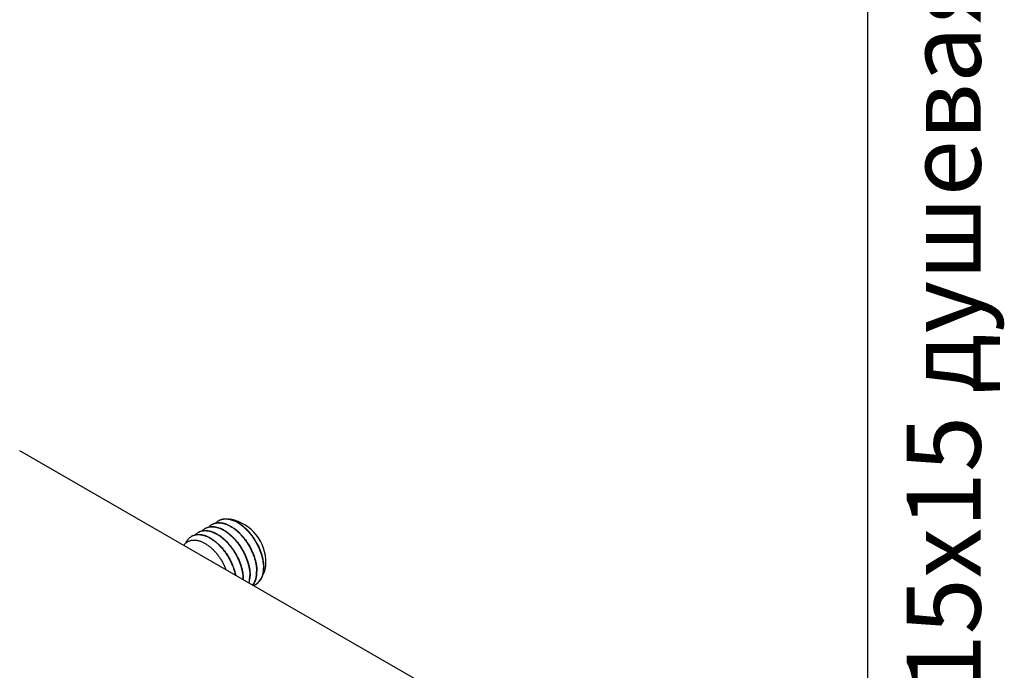
# Model space of a CAD drawing. Units: millimetres. Extents: x 8 to 269, y -7 to 292.
# Drawn here: x 176 to 210, y 87 to 109 of the extents above; entities that cross this region are included whole.
import ezdxf

# ---------------------------------------------------------------- set-up
doc = ezdxf.new("R2010")
doc.units = ezdxf.units.MM
doc.styles.add('SLDTEXTSTYLE0', font='TXT', dxfattribs={"width": 0.7, "bigfont": 'bigfont'})

msp = doc.modelspace()

# ---------------------------------------------------------------- linework, layer by layer
at = {"color": 7, "linetype": 'Continuous', "lineweight": 25}
for p, q in [((205, 5), (205, 292)), ((198.3095, 81.7779), (176.3538, 94.4527)), ((182.6264, 91.8311), (182.6171, 91.8257)), ((182.8561, 91.9637), (182.8468, 91.9583)), ((183.0858, 92.0963), (183.0765, 92.0909)), ((182.1671, 91.5659), (182.1578, 91.5606)), ((182.3968, 91.6985), (182.3874, 91.6931)), ((183.8963, 90.1003), (183.8963, 90.0985)), ((183.9056, 90.1057), (183.9055, 90.0931)), ((184.3263, 89.9258), (184.3357, 89.9312))]:
    msp.add_line(p, q, dxfattribs=at)
at = {"color": 7, "linetype": 'Continuous', "lineweight": 25, "flags": 128}
for points in [[(182.9761, 92.0104), (182.9809, 92.0155), (182.9946, 92.0293), (183.0088, 92.0423), (183.0235, 92.0546), (183.0386, 92.0662), (183.0542, 92.0771), (183.0703, 92.0873), (183.0868, 92.0967), (183.1037, 92.1053), (183.121, 92.1132), (183.1387, 92.1203), (183.1568, 92.1267), (183.1753, 92.1322), (183.1942, 92.137), (183.2134, 92.1411), (183.2329, 92.1443), (183.2528, 92.1468), (183.2729, 92.1484), (183.2934, 92.1493), (183.3142, 92.1494), (183.3352, 92.1487), (183.3565, 92.1472), (183.378, 92.1449), (183.3997, 92.1419), (183.4216, 92.138), (183.4438, 92.1334), (183.4661, 92.128), (183.4886, 92.1219), (183.5112, 92.1149), (183.534, 92.1072), (183.5568, 92.0987), (183.5798, 92.0895), (183.6028, 92.0795), (183.626, 92.0688), (183.6491, 92.0574), (183.6724, 92.0452), (183.6956, 92.0324), (183.7188, 92.0188), (183.742, 92.0045), (183.7652, 91.9895), (183.7884, 91.9738), (183.8115, 91.9575), (183.8345, 91.9405), (183.8574, 91.9229), (183.8802, 91.9047), (183.9029, 91.8858), (183.9255, 91.8663), (183.9479, 91.8462), (183.9701, 91.8256), (183.9922, 91.8044), (184.014, 91.7826), (184.0356, 91.7603), (184.057, 91.7375), (184.0782, 91.7142), (184.099, 91.6903), (184.1197, 91.6661), (184.14, 91.6413), (184.16, 91.6161), (184.1797, 91.5905), (184.1991, 91.5645), (184.2181, 91.5382), (184.2368, 91.5114), (184.2551, 91.4843), (184.273, 91.4569), (184.2905, 91.4291), (184.3076, 91.4011), (184.3243, 91.3728), (184.3406, 91.3443), (184.3564, 91.3155), (184.3718, 91.2865), (184.3867, 91.2573), (184.4012, 91.2279), (184.4151, 91.1984), (184.4286, 91.1688), (184.4415, 91.139), (184.454, 91.1092), (184.4659, 91.0793), (184.4773, 91.0493), (184.4882, 91.0193), (184.4985, 90.9893), (184.5082, 90.9593), (184.5174, 90.9294), (184.5261, 90.8995), (184.5342, 90.8697), (184.5417, 90.84), (184.5486, 90.8103), (184.5549, 90.7809), (184.5607, 90.7516), (184.5658, 90.7224), (184.5704, 90.6935), (184.5743, 90.6648), (184.5777, 90.6363), (184.5804, 90.608), (184.5825, 90.5801), (184.5841, 90.5524), (184.585, 90.5251), (184.5853, 90.4981)], [(183.0858, 92.0963), (183.0961, 92.1021), (183.113, 92.1107), (183.1303, 92.1186), (183.1481, 92.1257), (183.1662, 92.1321), (183.1847, 92.1376), (183.2035, 92.1424), (183.2227, 92.1465), (183.2422, 92.1497), (183.2621, 92.1522), (183.2823, 92.1538), (183.3028, 92.1547), (183.3235, 92.1548), (183.3445, 92.1541), (183.3658, 92.1526), (183.3873, 92.1503), (183.409, 92.1473), (183.431, 92.1434), (183.4531, 92.1388), (183.4754, 92.1334), (183.4979, 92.1272), (183.5205, 92.1203), (183.5433, 92.1126), (183.5662, 92.1041), (183.5891, 92.0949), (183.6122, 92.0849), (183.6353, 92.0742), (183.6585, 92.0628), (183.6817, 92.0506), (183.7049, 92.0377), (183.7282, 92.0242), (183.7514, 92.0099), (183.7746, 91.9949), (183.7977, 91.9792), (183.8208, 91.9629), (183.8438, 91.9459), (183.8668, 91.9283), (183.8896, 91.9101), (183.9123, 91.8912), (183.9348, 91.8717), (183.9572, 91.8516), (183.9795, 91.831), (184.0015, 91.8098), (184.0233, 91.788), (184.045, 91.7657), (184.0664, 91.7429), (184.0875, 91.7195), (184.1084, 91.6957), (184.129, 91.6714), (184.1493, 91.6467), (184.1693, 91.6215), (184.1891, 91.5959), (184.2084, 91.5699), (184.2275, 91.5436), (184.2461, 91.5168), (184.2644, 91.4897), (184.2823, 91.4623), (184.2999, 91.4345), (184.317, 91.4065), (184.3337, 91.3782), (184.35, 91.3497), (184.3658, 91.3209), (184.3812, 91.2919), (184.3961, 91.2627), (184.4105, 91.2333), (184.4245, 91.2038), (184.4379, 91.1742), (184.4509, 91.1444), (184.4633, 91.1146), (184.4752, 91.0847), (184.4866, 91.0547), (184.4975, 91.0247), (184.5078, 90.9947), (184.5176, 90.9647), (184.5268, 90.9348), (184.5354, 90.9049), (184.5435, 90.8751), (184.551, 90.8453), (184.5579, 90.8157), (184.5643, 90.7863), (184.57, 90.757), (184.5752, 90.7278), (184.5797, 90.6989), (184.5837, 90.6702), (184.587, 90.6417), (184.5897, 90.6134), (184.5919, 90.5855), (184.5934, 90.5578), (184.5943, 90.5305), (184.5946, 90.5035)], [(182.5167, 91.7452), (182.5216, 91.7503), (182.5353, 91.7641), (182.5495, 91.7771), (182.5641, 91.7895), (182.5793, 91.8011), (182.5949, 91.812), (182.6109, 91.8221), (182.6274, 91.8315), (182.6443, 91.8401), (182.6616, 91.848), (182.6794, 91.8551), (182.6975, 91.8615), (182.716, 91.8671), (182.7348, 91.8719), (182.754, 91.8759), (182.7736, 91.8791), (182.7934, 91.8816), (182.8136, 91.8833), (182.8341, 91.8841), (182.8548, 91.8842), (182.8758, 91.8835), (182.8971, 91.882), (182.9186, 91.8798), (182.9404, 91.8767), (182.9623, 91.8729), (182.9844, 91.8683), (183.0067, 91.8629), (183.0292, 91.8567), (183.0518, 91.8497), (183.0746, 91.842), (183.0975, 91.8336), (183.1204, 91.8243), (183.1435, 91.8144), (183.1666, 91.8037), (183.1898, 91.7922), (183.213, 91.7801), (183.2362, 91.7672), (183.2595, 91.7536), (183.2827, 91.7393), (183.3059, 91.7243), (183.329, 91.7087), (183.3521, 91.6923), (183.3752, 91.6754), (183.3981, 91.6577), (183.4209, 91.6395), (183.4436, 91.6206), (183.4661, 91.6011), (183.4885, 91.5811), (183.5108, 91.5604), (183.5328, 91.5392), (183.5546, 91.5174), (183.5763, 91.4951), (183.5977, 91.4723), (183.6188, 91.449), (183.6397, 91.4252), (183.6603, 91.4009), (183.6806, 91.3761), (183.7007, 91.351), (183.7204, 91.3254), (183.7397, 91.2994), (183.7588, 91.273), (183.7774, 91.2462), (183.7957, 91.2191), (183.8137, 91.1917), (183.8312, 91.164), (183.8483, 91.1359), (183.865, 91.1076), (183.8813, 91.0791), (183.8971, 91.0503), (183.9125, 91.0213), (183.9274, 90.9921), (183.9418, 90.9628), (183.9558, 90.9333), (183.9692, 90.9036), (183.9822, 90.8739), (183.9946, 90.844), (184.0065, 90.8141), (184.0179, 90.7841), (184.0288, 90.7542), (184.0391, 90.7242), (184.0489, 90.6942), (184.0581, 90.6642), (184.0667, 90.6343), (184.0748, 90.6045), (184.0823, 90.5748), (184.0892, 90.5452), (184.0956, 90.5157), (184.1013, 90.4864), (184.1065, 90.4572), (184.111, 90.4283), (184.115, 90.3996), (184.1183, 90.3711), (184.1211, 90.3429), (184.1232, 90.3149), (184.1247, 90.2873), (184.1256, 90.2599), (184.1259, 90.2329)], [(182.6264, 91.8311), (182.6367, 91.8369), (182.6537, 91.8455), (182.671, 91.8534), (182.6887, 91.8605), (182.7068, 91.8669), (182.7253, 91.8725), (182.7442, 91.8773), (182.7634, 91.8813), (182.7829, 91.8845), (182.8028, 91.887), (182.8229, 91.8886), (182.8434, 91.8895), (182.8642, 91.8896), (182.8852, 91.8889), (182.9065, 91.8874), (182.928, 91.8852), (182.9497, 91.8821), (182.9716, 91.8783), (182.9938, 91.8736), (183.0161, 91.8682), (183.0386, 91.8621), (183.0612, 91.8551), (183.0839, 91.8474), (183.1068, 91.839), (183.1298, 91.8297), (183.1528, 91.8198), (183.176, 91.8091), (183.1991, 91.7976), (183.2224, 91.7855), (183.2456, 91.7726), (183.2688, 91.759), (183.292, 91.7447), (183.3152, 91.7297), (183.3384, 91.7141), (183.3615, 91.6977), (183.3845, 91.6808), (183.4074, 91.6631), (183.4302, 91.6449), (183.4529, 91.626), (183.4755, 91.6065), (183.4979, 91.5865), (183.5201, 91.5658), (183.5421, 91.5446), (183.564, 91.5228), (183.5856, 91.5005), (183.607, 91.4777), (183.6282, 91.4544), (183.649, 91.4306), (183.6697, 91.4063), (183.69, 91.3815), (183.71, 91.3564), (183.7297, 91.3308), (183.7491, 91.3048), (183.7681, 91.2784), (183.7868, 91.2516), (183.8051, 91.2245), (183.823, 91.1971), (183.8405, 91.1694), (183.8576, 91.1413), (183.8743, 91.113), (183.8906, 91.0845), (183.9064, 91.0557), (183.9218, 91.0267), (183.9367, 90.9975), (183.9512, 90.9682), (183.9651, 90.9387), (183.9786, 90.909), (183.9915, 90.8793), (184.004, 90.8494), (184.0159, 90.8195), (184.0273, 90.7895), (184.0381, 90.7596), (184.0485, 90.7296), (184.0582, 90.6996), (184.0674, 90.6696), (184.0761, 90.6397), (184.0842, 90.6099), (184.0917, 90.5802), (184.0986, 90.5506), (184.1049, 90.5211), (184.1107, 90.4918), (184.1158, 90.4626), (184.1204, 90.4337), (184.1243, 90.405), (184.1277, 90.3765), (184.1304, 90.3483), (184.1325, 90.3203), (184.1341, 90.2927), (184.135, 90.2653), (184.1353, 90.2383)], [(182.7464, 91.8778), (182.7512, 91.8829), (182.7649, 91.8967), (182.7791, 91.9097), (182.7938, 91.922), (182.8089, 91.9337), (182.8245, 91.9445), (182.8406, 91.9547), (182.8571, 91.9641), (182.874, 91.9727), (182.8913, 91.9806), (182.909, 91.9877), (182.9271, 91.9941), (182.9456, 91.9997), (182.9645, 92.0045), (182.9837, 92.0085), (183.0032, 92.0117), (183.0231, 92.0142), (183.0433, 92.0158), (183.0637, 92.0167), (183.0845, 92.0168), (183.1055, 92.0161), (183.1268, 92.0146), (183.1483, 92.0124), (183.17, 92.0093), (183.192, 92.0055), (183.2141, 92.0008), (183.2364, 91.9954), (183.2589, 91.9893), (183.2815, 91.9823), (183.3043, 91.9746), (183.3271, 91.9661), (183.3501, 91.9569), (183.3732, 91.947), (183.3963, 91.9363), (183.4195, 91.9248), (183.4427, 91.9126), (183.4659, 91.8998), (183.4892, 91.8862), (183.5124, 91.8719), (183.5356, 91.8569), (183.5587, 91.8413), (183.5818, 91.8249), (183.6048, 91.808), (183.6278, 91.7903), (183.6506, 91.7721), (183.6733, 91.7532), (183.6958, 91.7337), (183.7182, 91.7137), (183.7404, 91.693), (183.7625, 91.6718), (183.7843, 91.65), (183.8059, 91.6277), (183.8273, 91.6049), (183.8485, 91.5816), (183.8694, 91.5578), (183.89, 91.5335), (183.9103, 91.5087), (183.9303, 91.4836), (183.95, 91.458), (183.9694, 91.432), (183.9884, 91.4056), (184.0071, 91.3788), (184.0254, 91.3517), (184.0433, 91.3243), (184.0609, 91.2966), (184.078, 91.2685), (184.0947, 91.2402), (184.1109, 91.2117), (184.1268, 91.1829), (184.1421, 91.1539), (184.157, 91.1247), (184.1715, 91.0954), (184.1854, 91.0658), (184.1989, 91.0362), (184.2119, 91.0065), (184.2243, 90.9766), (184.2362, 90.9467), (184.2476, 90.9167), (184.2585, 90.8867), (184.2688, 90.8567), (184.2786, 90.8268), (184.2878, 90.7968), (184.2964, 90.7669), (184.3045, 90.7371), (184.312, 90.7074), (184.3189, 90.6778), (184.3252, 90.6483), (184.331, 90.619), (184.3361, 90.5898), (184.3407, 90.5609), (184.3446, 90.5322), (184.348, 90.5037), (184.3507, 90.4755), (184.3529, 90.4475), (184.3544, 90.4198), (184.3553, 90.3925), (184.3556, 90.3655)], [(182.8561, 91.9637), (182.8664, 91.9695), (182.8833, 91.9781), (182.9007, 91.986), (182.9184, 91.9931), (182.9365, 91.9995), (182.955, 92.005), (182.9738, 92.0098), (182.993, 92.0139), (183.0126, 92.0171), (183.0324, 92.0196), (183.0526, 92.0212), (183.0731, 92.0221), (183.0938, 92.0222), (183.1149, 92.0215), (183.1361, 92.02), (183.1576, 92.0178), (183.1794, 92.0147), (183.2013, 92.0109), (183.2235, 92.0062), (183.2458, 92.0008), (183.2682, 91.9947), (183.2909, 91.9877), (183.3136, 91.98), (183.3365, 91.9715), (183.3595, 91.9623), (183.3825, 91.9524), (183.4056, 91.9416), (183.4288, 91.9302), (183.452, 91.918), (183.4753, 91.9052), (183.4985, 91.8916), (183.5217, 91.8773), (183.5449, 91.8623), (183.5681, 91.8466), (183.5912, 91.8303), (183.6142, 91.8133), (183.6371, 91.7957), (183.6599, 91.7775), (183.6826, 91.7586), (183.7052, 91.7391), (183.7276, 91.719), (183.7498, 91.6984), (183.7718, 91.6772), (183.7937, 91.6554), (183.8153, 91.6331), (183.8367, 91.6103), (183.8578, 91.587), (183.8787, 91.5631), (183.8993, 91.5389), (183.9197, 91.5141), (183.9397, 91.4889), (183.9594, 91.4633), (183.9788, 91.4373), (183.9978, 91.411), (184.0165, 91.3842), (184.0348, 91.3571), (184.0527, 91.3297), (184.0702, 91.302), (184.0873, 91.2739), (184.104, 91.2456), (184.1203, 91.2171), (184.1361, 91.1883), (184.1515, 91.1593), (184.1664, 91.1301), (184.1808, 91.1008), (184.1948, 91.0712), (184.2082, 91.0416), (184.2212, 91.0118), (184.2336, 90.982), (184.2456, 90.9521), (184.257, 90.9221), (184.2678, 90.8921), (184.2781, 90.8621), (184.2879, 90.8322), (184.2971, 90.8022), (184.3058, 90.7723), (184.3138, 90.7425), (184.3213, 90.7128), (184.3283, 90.6832), (184.3346, 90.6537), (184.3403, 90.6244), (184.3455, 90.5952), (184.35, 90.5663), (184.354, 90.5376), (184.3573, 90.5091), (184.3601, 90.4808), (184.3622, 90.4529), (184.3637, 90.4252), (184.3646, 90.3979), (184.365, 90.3709)], [(181.9627, 91.3323), (181.9712, 91.351), (181.9807, 91.37), (181.9907, 91.3884), (182.0013, 91.4062), (182.0124, 91.4233), (182.0241, 91.4398), (182.0363, 91.4556), (182.049, 91.4707), (182.0622, 91.4852), (182.0759, 91.4989), (182.0901, 91.512), (182.1048, 91.5243), (182.1199, 91.5359), (182.1355, 91.5468), (182.1516, 91.5569), (182.1681, 91.5663), (182.185, 91.575), (182.2023, 91.5828), (182.22, 91.59), (182.2381, 91.5963), (182.2566, 91.6019), (182.2755, 91.6067), (182.2947, 91.6107), (182.3142, 91.614), (182.3341, 91.6164), (182.3542, 91.6181), (182.3747, 91.619), (182.3955, 91.619), (182.4165, 91.6184), (182.4378, 91.6169), (182.4593, 91.6146), (182.481, 91.6115), (182.5029, 91.6077), (182.5251, 91.6031), (182.5474, 91.5977), (182.5699, 91.5915), (182.5925, 91.5846), (182.6153, 91.5769), (182.6381, 91.5684), (182.6611, 91.5592), (182.6842, 91.5492), (182.7073, 91.5385), (182.7305, 91.527), (182.7537, 91.5149), (182.7769, 91.502), (182.8001, 91.4884), (182.8234, 91.4741), (182.8465, 91.4591), (182.8697, 91.4435), (182.8928, 91.4272), (182.9158, 91.4102), (182.9387, 91.3926), (182.9615, 91.3743), (182.9842, 91.3554), (183.0068, 91.336), (183.0292, 91.3159), (183.0514, 91.2952), (183.0735, 91.274), (183.0953, 91.2523), (183.1169, 91.2299), (183.1383, 91.2071), (183.1595, 91.1838), (183.1804, 91.16), (183.201, 91.1357), (183.2213, 91.111), (183.2413, 91.0858), (183.261, 91.0602), (183.2804, 91.0342), (183.2994, 91.0078), (183.3181, 90.9811), (183.3364, 90.954), (183.3543, 90.9265), (183.3718, 90.8988), (183.3889, 90.8708), (183.4056, 90.8425), (183.4219, 90.8139), (183.4377, 90.7851), (183.4531, 90.7561), (183.468, 90.727), (183.4825, 90.6976), (183.4964, 90.6681), (183.5099, 90.6384), (183.5228, 90.6087), (183.5353, 90.5788), (183.5472, 90.5489), (183.5586, 90.519), (183.5695, 90.489), (183.5798, 90.459), (183.5895, 90.429), (183.5987, 90.399), (183.6074, 90.3691), (183.6155, 90.3393), (183.623, 90.3096), (183.6299, 90.28), (183.6362, 90.2505), (183.6367, 90.2484)], [(182.1671, 91.5659), (182.1774, 91.5717), (182.1943, 91.5803), (182.2116, 91.5882), (182.2294, 91.5954), (182.2475, 91.6017), (182.266, 91.6073), (182.2848, 91.6121), (182.304, 91.6161), (182.3236, 91.6193), (182.3434, 91.6218), (182.3636, 91.6235), (182.3841, 91.6244), (182.4048, 91.6244), (182.4258, 91.6237), (182.4471, 91.6223), (182.4686, 91.62), (182.4903, 91.6169), (182.5123, 91.6131), (182.5344, 91.6085), (182.5567, 91.6031), (182.5792, 91.5969), (182.6018, 91.59), (182.6246, 91.5822), (182.6475, 91.5738), (182.6704, 91.5646), (182.6935, 91.5546), (182.7166, 91.5439), (182.7398, 91.5324), (182.763, 91.5203), (182.7862, 91.5074), (182.8095, 91.4938), (182.8327, 91.4795), (182.8559, 91.4645), (182.879, 91.4489), (182.9021, 91.4326), (182.9252, 91.4156), (182.9481, 91.398), (182.9709, 91.3797), (182.9936, 91.3608), (183.0161, 91.3414), (183.0385, 91.3213), (183.0608, 91.3006), (183.0828, 91.2794), (183.1046, 91.2576), (183.1263, 91.2353), (183.1477, 91.2125), (183.1688, 91.1892), (183.1897, 91.1654), (183.2103, 91.1411), (183.2306, 91.1164), (183.2507, 91.0912), (183.2704, 91.0656), (183.2897, 91.0396), (183.3088, 91.0132), (183.3274, 90.9865), (183.3457, 90.9594), (183.3637, 90.9319), (183.3812, 90.9042), (183.3983, 90.8762), (183.415, 90.8479), (183.4313, 90.8193), (183.4471, 90.7905), (183.4625, 90.7615), (183.4774, 90.7324), (183.4918, 90.703), (183.5058, 90.6735), (183.5192, 90.6438), (183.5322, 90.6141), (183.5446, 90.5842), (183.5565, 90.5543), (183.5679, 90.5244), (183.5788, 90.4944), (183.5891, 90.4644), (183.5989, 90.4344), (183.6081, 90.4044), (183.6167, 90.3745), (183.6248, 90.3447), (183.6323, 90.315), (183.6392, 90.2854), (183.6456, 90.2559), (183.6484, 90.2416)], [(182.287, 91.6126), (182.2919, 91.6177), (182.3056, 91.6315), (182.3198, 91.6445), (182.3345, 91.6569), (182.3496, 91.6685), (182.3652, 91.6794), (182.3812, 91.6895), (182.3977, 91.6989), (182.4146, 91.7075), (182.432, 91.7154), (182.4497, 91.7225), (182.4678, 91.7289), (182.4863, 91.7345), (182.5051, 91.7393), (182.5243, 91.7433), (182.5439, 91.7465), (182.5637, 91.749), (182.5839, 91.7507), (182.6044, 91.7515), (182.6251, 91.7516), (182.6462, 91.7509), (182.6674, 91.7495), (182.6889, 91.7472), (182.7107, 91.7441), (182.7326, 91.7403), (182.7548, 91.7357), (182.7771, 91.7303), (182.7995, 91.7241), (182.8222, 91.7171), (182.8449, 91.7094), (182.8678, 91.701), (182.8908, 91.6918), (182.9138, 91.6818), (182.9369, 91.6711), (182.9601, 91.6596), (182.9833, 91.6475), (183.0066, 91.6346), (183.0298, 91.621), (183.053, 91.6067), (183.0762, 91.5917), (183.0994, 91.5761), (183.1225, 91.5598), (183.1455, 91.5428), (183.1684, 91.5252), (183.1912, 91.5069), (183.2139, 91.488), (183.2365, 91.4685), (183.2589, 91.4485), (183.2811, 91.4278), (183.3031, 91.4066), (183.325, 91.3848), (183.3466, 91.3625), (183.368, 91.3397), (183.3891, 91.3164), (183.41, 91.2926), (183.4306, 91.2683), (183.451, 91.2436), (183.471, 91.2184), (183.4907, 91.1928), (183.5101, 91.1668), (183.5291, 91.1404), (183.5478, 91.1136), (183.5661, 91.0865), (183.584, 91.0591), (183.6015, 91.0314), (183.6186, 91.0034), (183.6353, 90.9751), (183.6516, 90.9465), (183.6674, 90.9177), (183.6828, 90.8887), (183.6977, 90.8595), (183.7121, 90.8302), (183.7261, 90.8007), (183.7395, 90.771), (183.7525, 90.7413), (183.7649, 90.7114), (183.7769, 90.6815), (183.7883, 90.6516), (183.7991, 90.6216), (183.8094, 90.5916), (183.8192, 90.5616), (183.8284, 90.5316), (183.8371, 90.5017), (183.8451, 90.4719), (183.8526, 90.4422), (183.8596, 90.4126), (183.8659, 90.3831), (183.8716, 90.3538), (183.8768, 90.3247), (183.8813, 90.2957), (183.8853, 90.267), (183.8886, 90.2385), (183.8914, 90.2103), (183.8935, 90.1823), (183.895, 90.1547), (183.896, 90.1273), (183.8963, 90.1003)], [(182.3968, 91.6985), (182.4071, 91.7043), (182.424, 91.7129), (182.4413, 91.7208), (182.459, 91.7279), (182.4771, 91.7343), (182.4956, 91.7399), (182.5145, 91.7447), (182.5337, 91.7487), (182.5532, 91.7519), (182.5731, 91.7544), (182.5933, 91.7561), (182.6137, 91.7569), (182.6345, 91.757), (182.6555, 91.7563), (182.6768, 91.7548), (182.6983, 91.7526), (182.72, 91.7495), (182.742, 91.7457), (182.7641, 91.7411), (182.7864, 91.7357), (182.8089, 91.7295), (182.8315, 91.7225), (182.8543, 91.7148), (182.8771, 91.7064), (182.9001, 91.6971), (182.9232, 91.6872), (182.9463, 91.6765), (182.9695, 91.665), (182.9927, 91.6529), (183.0159, 91.64), (183.0391, 91.6264), (183.0624, 91.6121), (183.0856, 91.5971), (183.1087, 91.5815), (183.1318, 91.5652), (183.1548, 91.5482), (183.1777, 91.5306), (183.2006, 91.5123), (183.2233, 91.4934), (183.2458, 91.4739), (183.2682, 91.4539), (183.2904, 91.4332), (183.3125, 91.412), (183.3343, 91.3902), (183.3559, 91.3679), (183.3773, 91.3451), (183.3985, 91.3218), (183.4194, 91.298), (183.44, 91.2737), (183.4603, 91.2489), (183.4803, 91.2238), (183.5, 91.1982), (183.5194, 91.1722), (183.5384, 91.1458), (183.5571, 91.119), (183.5754, 91.0919), (183.5933, 91.0645), (183.6108, 91.0368), (183.628, 91.0088), (183.6447, 90.9805), (183.6609, 90.9519), (183.6768, 90.9231), (183.6921, 90.8941), (183.707, 90.8649), (183.7215, 90.8356), (183.7354, 90.8061), (183.7489, 90.7764), (183.7618, 90.7467), (183.7743, 90.7168), (183.7862, 90.6869), (183.7976, 90.657), (183.8085, 90.627), (183.8188, 90.597), (183.8286, 90.567), (183.8378, 90.537), (183.8464, 90.5071), (183.8545, 90.4773), (183.862, 90.4476), (183.8689, 90.418), (183.8752, 90.3885), (183.881, 90.3592), (183.8861, 90.33), (183.8907, 90.3011), (183.8946, 90.2724), (183.898, 90.2439), (183.9007, 90.2157), (183.9029, 90.1877), (183.9044, 90.1601), (183.9053, 90.1327), (183.9056, 90.1057)], [(181.8946, 91.254), (181.8965, 91.2568), (181.9079, 91.2725), (181.9198, 91.2875), (181.9322, 91.3018), (181.9451, 91.3155), (181.9585, 91.3285), (181.9724, 91.3407), (181.9867, 91.3522), (182.0015, 91.363), (182.0168, 91.3731), (182.0325, 91.3824), (182.0487, 91.391), (182.0652, 91.3988), (182.0822, 91.4059), (182.0996, 91.4122), (182.1173, 91.4177), (182.1354, 91.4224), (182.1538, 91.4264), (182.1726, 91.4295), (182.1918, 91.4319), (182.2112, 91.4335), (182.2309, 91.4343), (182.2509, 91.4344), (182.2712, 91.4336), (182.2917, 91.432), (182.3125, 91.4297), (182.3334, 91.4266), (182.3546, 91.4227), (182.376, 91.418), (182.3976, 91.4125), (182.4193, 91.4063), (182.4411, 91.3993), (182.4631, 91.3915), (182.4851, 91.383), (182.5073, 91.3737), (182.5295, 91.3637), (182.5518, 91.3529), (182.5742, 91.3414), (182.5966, 91.3292), (182.6189, 91.3163), (182.6413, 91.3027), (182.6636, 91.2884), (182.6859, 91.2734), (182.7082, 91.2577), (182.7304, 91.2414), (182.7524, 91.2245), (182.7744, 91.2069), (182.7962, 91.1886), (182.8179, 91.1698), (182.8395, 91.1504), (182.8609, 91.1304), (182.882, 91.1099), (182.903, 91.0888), (182.9238, 91.0672), (182.9443, 91.045), (182.9646, 91.0224), (182.9846, 90.9993), (183.0043, 90.9757), (183.0237, 90.9516), (183.0428, 90.9272), (183.0616, 90.9023), (183.0801, 90.877), (183.0982, 90.8514), (183.1159, 90.8254), (183.1333, 90.7991), (183.1503, 90.7724), (183.1668, 90.7455), (183.183, 90.7183), (183.1987, 90.6908), (183.2139, 90.6631), (183.2288, 90.6352), (183.2431, 90.6071), (183.257, 90.5788), (183.2704, 90.5504), (183.2833, 90.5218), (183.2957, 90.4932), (183.3076, 90.4644), (183.319, 90.4356), (183.3208, 90.4307)]]:
    msp.add_lwpolyline(points, dxfattribs=at)
at = {"color": 7, "linetype": 'Continuous', "lineweight": 25}
for centre, radius, start, end in [((183.1835, 90.6773), 1.4852, 358.77546, 78.76619), ((184.0075, 90.4211), 0.5829, 294.93022, 7.59445), ((183.9687, 90.4419), 0.6289, 305.6952, 5.61698), ((183.9711, 90.6186), 0.6978, 327.86412, 2.2181), ((183.1851, 90.2226), 0.9409, 345.29067, 0.62932), ((183.2003, 90.2276), 0.9351, 344.63349, 0.65847), ((183.6071, 90.3306), 0.7493, 325.67765, 2.66604), ((183.6249, 90.3344), 0.741, 324.68636, 2.81979)]:
    msp.add_arc(centre, radius, start, end, dxfattribs=at)

# ---------------------------------------------------------------- texts
at = {"color": 7, "linetype": 'Continuous', "lineweight": 0, "insert": (206.307, 4.8599), "char_height": 2.5, "attachment_point": 1, "rotation": 90, "style": 'SLDTEXTSTYLE0'}
msp.add_mtext('Файл: 809-661-U_Регулируемая ручка под трубу  15х15 душевая, торцевой держатель, черный мат', dxfattribs=at)

doc.saveas('drawing.dxf')
